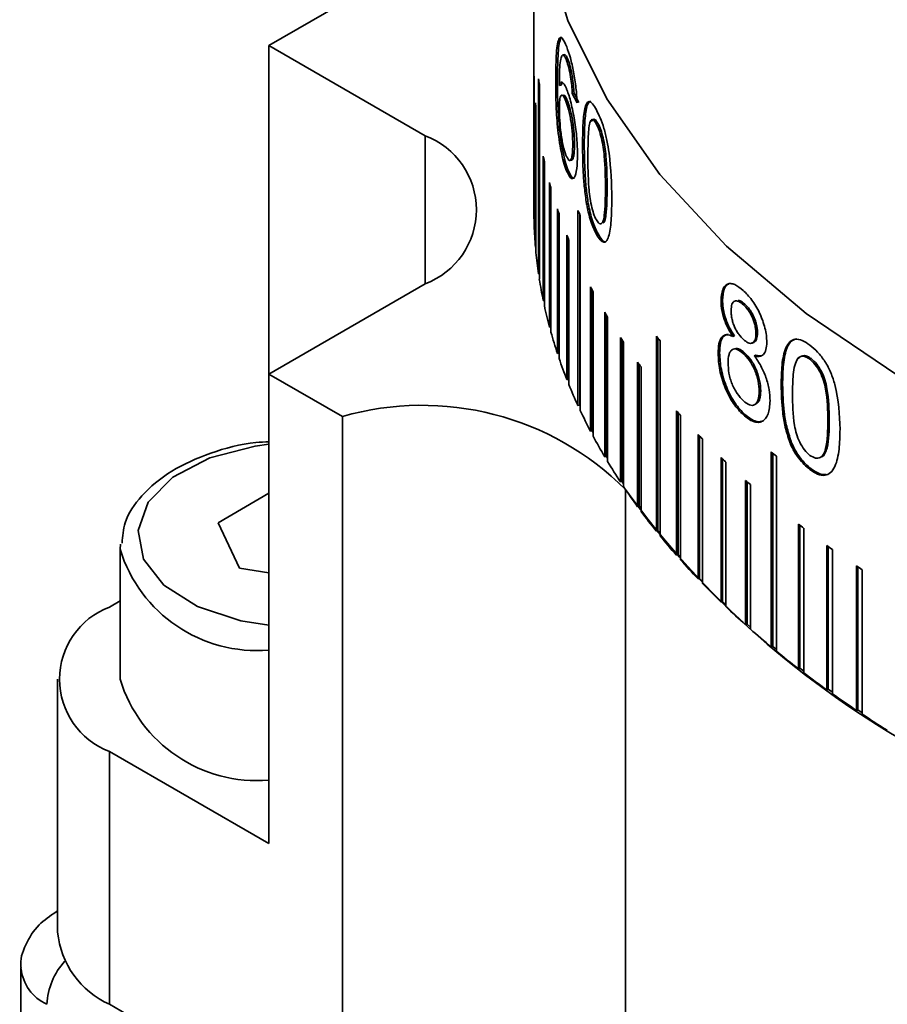
# Model space of a CAD drawing. Units: millimetres. Extents: x 5 to 289, y 4 to 204.
# Drawn here: x 225 to 233, y 162 to 171 of the extents above; entities that cross this region are included whole.
import ezdxf

# ---------------------------------------------------------------- set-up
doc = ezdxf.new("R2010")
doc.units = ezdxf.units.MM

msp = doc.modelspace()

# ---------------------------------------------------------------- linework, layer by layer
at = {"color": 7, "linetype": 'Continuous', "lineweight": 35}
for p, q in [((229.7536, 172.6292), (229.7536, 169.227)), ((229.7536, 172.216), (227.257, 170.7748)), ((230.0044, 170.8365), (230.0188, 170.8526)), ((228.7301, 169.9243), (227.257, 170.7748)), ((227.257, 167.6792), (227.257, 170.7748)), ((229.988, 170.8346), (230.0044, 170.8365)), ((230.0274, 170.6872), (230.0437, 170.6892)), ((230.0605, 170.6343), (230.0768, 170.6364)), ((229.7548, 169.1251), (229.7548, 170.486)), ((229.7563, 170.4379), (229.7563, 169.077)), ((229.7976, 168.622), (229.7976, 170.4592)), ((229.8048, 170.4113), (229.8048, 168.5741)), ((229.9592, 170.4383), (229.9756, 170.4401)), ((229.9933, 170.3977), (230.0096, 170.3996)), ((230.0096, 170.3996), (230.0225, 170.4267)), ((230.0999, 170.4773), (230.1161, 170.4796)), ((230.1154, 170.3219), (230.1316, 170.3242)), ((230.1601, 170.2351), (230.1154, 170.3219)), ((230.1762, 170.2375), (230.1316, 170.3242)), ((229.7686, 168.8734), (229.7686, 170.2343)), ((230.0702, 170.2527), (230.054, 170.2506)), ((229.7729, 170.1862), (229.7729, 168.8253)), ((230.3016, 170.0642), (230.2856, 170.0615)), ((230.3572, 170.0397), (230.3413, 170.0368)), ((228.7301, 168.5296), (228.7301, 169.9243)), ((230.136, 169.845), (230.1198, 169.8427)), ((230.2122, 169.8341), (230.2282, 169.8367)), ((229.8417, 168.3714), (229.8417, 169.7324)), ((229.8519, 169.6846), (229.8519, 168.3237)), ((230.0586, 169.6011), (230.0748, 169.6032)), ((229.901, 168.1219), (229.901, 169.4828)), ((229.914, 169.4353), (229.914, 168.0744)), ((230.4431, 169.4372), (230.4274, 169.434)), ((230.2498, 169.2838), (230.2658, 169.2865)), ((229.9753, 167.8737), (229.9753, 169.2346)), ((229.9912, 169.1874), (229.9912, 167.8265)), ((230.1688, 167.3826), (230.1688, 169.2198)), ((230.1848, 169.1851), (230.1848, 167.3851)), ((229.7563, 169.1251), (229.7548, 169.1251)), ((230.1903, 169.1733), (230.1903, 167.3361)), ((230.342, 168.9976), (230.3578, 169.0005)), ((230.0646, 167.6272), (230.0646, 168.9881)), ((230.0808, 168.9475), (230.0808, 167.6293)), ((230.0834, 168.9412), (230.0834, 167.5803)), ((229.7729, 168.8735), (229.7686, 168.8734)), ((229.8048, 168.6224), (229.7976, 168.622)), ((227.257, 167.6792), (228.7301, 168.5296)), ((230.2876, 167.1402), (230.2876, 168.5011)), ((230.3035, 168.471), (230.3035, 167.143)), ((230.312, 168.4551), (230.312, 167.0942)), ((229.8519, 168.3722), (229.8417, 168.3714)), ((231.5169, 168.37), (231.5312, 168.375)), ((230.4211, 166.9004), (230.4211, 168.2613)), ((231.741, 168.3373), (231.727, 168.3321)), ((230.4368, 168.2349), (230.4368, 166.9035)), ((230.4482, 168.2158), (230.4482, 166.8549)), ((229.914, 168.1231), (229.901, 168.1219)), ((230.5689, 166.6634), (230.5689, 168.0243)), ((230.5844, 168.0009), (230.5844, 166.6669)), ((230.5988, 167.9794), (230.5988, 166.6185)), ((230.9072, 166.1992), (230.9072, 168.0364)), ((230.9222, 168.0177), (230.9222, 166.2032)), ((230.9424, 167.9928), (230.9424, 166.1556)), ((231.6284, 168.0336), (231.6425, 168.0387)), ((231.86, 168.0661), (231.8461, 168.0608)), ((229.9912, 167.8755), (229.9753, 167.8737)), ((231.4891, 167.8727), (231.5035, 167.8776)), ((231.7389, 167.8795), (231.7248, 167.8743)), ((231.8304, 167.8516), (231.8443, 167.8569)), ((232.2521, 167.8318), (232.2388, 167.8261)), ((232.3659, 167.8245), (232.3527, 167.8187)), ((230.731, 166.4296), (230.731, 167.7905)), ((230.7463, 167.7696), (230.7463, 166.4333)), ((230.7636, 167.7462), (230.7636, 166.3853)), ((227.257, 167.6792), (227.95, 167.2791)), ((227.257, 167.6792), (227.257, 163.2563)), ((230.0808, 167.6293), (230.0646, 167.6272)), ((230.0834, 167.6229), (230.0808, 167.6293)), ((231.8902, 167.5214), (231.8764, 167.5161)), ((232.0833, 167.5754), (232.0968, 167.581)), ((230.1848, 167.3851), (230.1688, 167.3826)), ((230.1903, 167.3731), (230.1848, 167.3851)), ((231.0971, 165.9724), (231.0971, 167.3333)), ((227.95, 160.4746), (227.95, 167.2791)), ((231.1119, 167.3165), (231.1119, 165.9768)), ((231.135, 167.2904), (231.135, 165.9295)), ((231.727, 167.294), (231.741, 167.2992)), ((232.5355, 167.248), (232.5226, 167.2419)), ((230.3035, 167.143), (230.2876, 167.1402)), ((230.312, 167.127), (230.3035, 167.143)), ((231.3007, 165.7496), (231.3007, 167.1105)), ((231.3152, 167.0953), (231.3152, 165.7543)), ((231.3411, 167.0684), (231.3411, 165.7075)), ((232.1639, 167.0372), (232.1773, 167.0428)), ((230.4368, 166.9035), (230.4211, 166.9004)), ((230.4482, 166.8844), (230.4368, 166.9035)), ((231.5176, 165.5311), (231.5176, 166.892)), ((231.5318, 166.8782), (231.5318, 165.536)), ((231.9903, 165.1077), (231.9903, 166.945)), ((232.0039, 166.9337), (232.0039, 165.1132)), ((232.0381, 166.9055), (232.0381, 165.0683)), ((231.5605, 166.8507), (231.5605, 165.4898)), ((232.3539, 166.7796), (232.3671, 166.7855)), ((230.5844, 166.6669), (230.5689, 166.6634)), ((230.5988, 166.6453), (230.5844, 166.6669)), ((230.6171, 159.7869), (230.6171, 166.5914)), ((231.7475, 165.317), (231.7475, 166.6779)), ((231.7615, 166.6655), (231.7615, 165.3222)), ((231.7929, 166.6376), (231.7929, 165.2767)), ((227.257, 166.5573), (226.7777, 166.2779)), ((230.7463, 166.4333), (230.731, 166.4296)), ((230.7636, 166.4098), (230.7463, 166.4333)), ((226.7777, 166.2779), (226.9805, 165.8492)), ((232.2456, 164.9035), (232.2456, 166.2644)), ((232.2588, 166.2542), (232.2588, 164.9092)), ((232.2957, 166.226), (232.2957, 164.865)), ((230.9222, 166.2032), (230.9072, 166.1992)), ((230.9424, 166.1782), (230.9222, 166.2032)), ((225.8555, 166.0289), (225.8577, 166.0781)), ((232.5131, 164.7045), (232.5131, 166.0654)), ((232.526, 166.0561), (232.526, 164.7105)), ((225.8555, 166.0289), (225.8555, 164.8041)), ((231.1119, 165.9768), (231.0971, 165.9724)), ((231.135, 165.9506), (231.1119, 165.9768)), ((232.5655, 166.028), (232.5655, 164.6671)), ((226.9805, 165.8492), (227.257, 165.8073)), ((232.7924, 164.511), (232.7924, 165.8719)), ((232.8049, 165.8635), (232.8049, 164.5173)), ((231.3152, 165.7543), (231.3007, 165.7496)), ((231.3411, 165.7273), (231.3152, 165.7543)), ((232.8471, 165.8356), (232.8471, 164.4747)), ((225.8555, 165.5428), (225.7544, 165.4844)), ((231.5318, 165.536), (231.5176, 165.5311)), ((231.5605, 165.5084), (231.5318, 165.536)), ((231.7615, 165.3222), (231.7475, 165.317)), ((231.7929, 165.2943), (231.7615, 165.3222)), ((232.0039, 165.1132), (231.9903, 165.1077)), ((232.0381, 165.085), (232.0039, 165.1132)), ((232.2588, 164.9092), (232.2456, 164.9035)), ((232.2957, 164.881), (232.2588, 164.9092)), ((225.2662, 164.8041), (225.2662, 162.4225)), ((232.526, 164.7105), (232.5131, 164.7045)), ((232.5655, 164.6823), (232.526, 164.7105)), ((232.8049, 164.5173), (232.7924, 164.511)), ((232.8471, 164.4893), (232.8049, 164.5173)), ((225.7544, 164.1237), (225.7544, 161.7421)), ((227.257, 163.2563), (225.7544, 164.1237)), ((225.2662, 162.6206), (225.2514, 162.6132)), ((225.2662, 162.6217), (225.2515, 162.6132)), ((224.9211, 162.0823), (224.9211, 156.9789)), ((225.7544, 161.7421), (227.95, 160.4746))]:
    msp.add_line(p, q, dxfattribs=at)
at = {"color": 7, "linetype": 'Continuous', "lineweight": 35, "flags": 128}
for points in [[(229.8432, 171.7668), (230.0723, 171.0101), (230.4394, 170.2718), (230.9404, 169.5603), (231.5696, 168.8834), (232.3198, 168.2491), (233.1826, 167.6643), (234.1481, 167.1358), (235.2055, 166.6696), (236.3428, 166.2709), (237.547, 165.9442), (238.8045, 165.6933), (240.1012, 165.5209), (241.4222, 165.4291), (242.7526, 165.4189), (244.0774, 165.4904), (245.3815, 165.6427), (246.6502, 165.8742), (247.8691, 166.1823), (249.0243, 166.5634), (250.1028, 167.0132), (251.0924, 167.5267)], [(227.257, 167.0173), (227.127, 167.0003), (226.6992, 166.8889), (226.3519, 166.7067), (226.1192, 166.4714), (226.0239, 166.2061), (226.0752, 165.9368), (226.2681, 165.6899), (226.5838, 165.4894), (226.9913, 165.3551), (227.257, 165.3127)]]:
    msp.add_lwpolyline(points, dxfattribs=at)
at = {"color": 7, "linetype": 'Continuous', "lineweight": 35}
for centre, radius, start, end in [((233.9232, 170.588), 4.1696, 181.40126, 182.06252), ((234.0141, 171.0738), 4.2611, 188.29179, 188.94355), ((233.9536, 170.59), 4.2001, 184.85822, 185.51628), ((228.4655, 169.227), 0.7459, 290.78342, 69.21658), ((234.1043, 170.614), 4.3528, 191.68615, 192.32872), ((234.2234, 170.6432), 4.4754, 195.02674, 195.65753), ((233.9201, 169.227), 4.1665, 180.00006, 181.4013), ((234.3703, 170.6882), 4.6291, 198.30068, 198.91742), ((234.7426, 171.3145), 5.0307, 204.60673, 205.1902), ((233.935, 169.2276), 4.1815, 182.06374, 184.8596), ((234.5439, 170.7522), 4.8141, 201.49698, 202.09782), ((233.9806, 169.2318), 4.2272, 185.51876, 188.29441), ((234.056, 169.2434), 4.3036, 188.9472, 191.68993), ((234.9648, 170.9487), 5.2789, 207.62311, 208.18814), ((234.1608, 169.2658), 4.4107, 192.33344, 195.03157), ((235.2087, 171.0861), 5.5588, 210.54133, 211.08723), ((234.2939, 169.3025), 4.5488, 195.66316, 198.30641), ((235.4722, 171.2523), 5.8704, 213.35848, 213.88489), ((236.0493, 172.1539), 6.5875, 218.68602, 219.17349), ((234.4543, 169.3566), 4.7181, 198.92383, 201.50345), ((235.7531, 171.4491), 6.2134, 216.07331, 216.58016), ((234.6406, 169.4313), 4.9188, 202.10482, 204.61378), ((228.7, 164.6721), 2.7127, 45.03337, 106.04969), ((234.8513, 169.5292), 5.1511, 205.19765, 207.63058), ((236.3582, 171.9387), 6.9921, 221.19801, 221.6665), ((235.0846, 169.6528), 5.4152, 208.19588, 210.54908), ((236.6776, 172.233), 7.4263, 223.61167, 224.06171), ((237.0047, 172.5603), 7.8891, 225.93011, 226.36238), ((237.6726, 173.7884), 8.895, 230.29653, 230.69556), ((235.3385, 169.8044), 5.7109, 211.09513, 213.36636), ((235.611, 169.9857), 6.0382, 213.89282, 216.08121), ((237.4339, 171.5048), 8.4029, 215.78313, 241.19685), ((237.3373, 172.9203), 8.3792, 228.15704, 228.57228), ((235.8998, 170.1982), 6.3968, 216.58802, 218.69384), ((238.0082, 173.7346), 9.4347, 232.35292, 232.73659), ((236.2027, 170.4429), 6.7862, 219.1812, 221.20567), ((238.3418, 174.1861), 9.996, 234.33069, 234.69985), ((227.1443, 166.4216), 1.3473, 196.94589, 274.79789), ((236.5171, 170.7205), 7.2057, 221.67399, 223.6191), ((238.6709, 174.6645), 10.5767, 236.23436, 236.58988), ((236.8407, 171.0313), 7.6543, 224.06893, 225.93728), ((226.0126, 164.8041), 0.7277, 110.78342, 249.21658), ((237.1709, 171.375), 8.1309, 226.36929, 228.1639), ((237.5051, 171.751), 8.634, 228.57887, 230.30306), ((237.8409, 172.1584), 9.1619, 230.70181, 232.35911), ((238.1758, 172.5956), 9.7126, 232.74248, 234.33653), ((227.1443, 165.1968), 1.3473, 196.94589, 274.79789), ((238.5074, 173.0608), 10.2839, 234.7054, 236.23985), ((238.8334, 173.5517), 10.8733, 236.59508, 238.07356), ((226.1003, 162.5057), 0.8382, 185.6948, 245.62534), ((225.8084, 161.7118), 0.644, 137.29136, 177.30377), ((225.3382, 162.1239), 0.4192, 185.73645, 245.62171)]:
    msp.add_arc(centre, radius, start, end, dxfattribs=at)
for points, knots in [([(229.988, 170.8346), (229.9926, 170.8416), (230.0017, 170.8555), (230.0259, 170.8448), (230.0483, 170.7945), (230.0631, 170.761)], [0, 0, 0, 0, 0.250655, 0.501167, 1, 1, 1, 1]), ([(229.9592, 170.4383), (229.96, 170.5208), (229.9611, 170.6445), (229.9714, 170.7781), (229.9825, 170.8158), (229.988, 170.8346)], [0, 0, 0, 0, 0.500172, 0.750344, 1, 1, 1, 1]), ([(229.9756, 170.4401), (229.9763, 170.5226), (229.9775, 170.6463), (229.9877, 170.7799), (229.9988, 170.8176), (230.0044, 170.8365)], [0, 0, 0, 0, 0.500227, 0.750401, 1, 1, 1, 1]), ([(230.0631, 170.761), (230.0745, 170.7296), (230.0916, 170.6824), (230.1135, 170.5962), (230.1283, 170.5256), (230.1408, 170.4512), (230.1539, 170.3507), (230.1576, 170.2812), (230.1601, 170.2351)], [0, 0, 0, 0, 0.249672, 0.375413, 0.499973, 0.624032, 0.750273, 1, 1, 1, 1]), ([(230.0274, 170.6872), (230.021, 170.6802), (230.0082, 170.6659), (229.9946, 170.572), (229.9938, 170.4673), (229.9933, 170.3977)], [0, 0, 0, 0, 0.246974, 0.4995831, 1, 1, 1, 1]), ([(230.0605, 170.6343), (230.0546, 170.6479), (230.0457, 170.6683), (230.0348, 170.6827), (230.0299, 170.6857), (230.0274, 170.6872)], [0, 0, 0, 0, 0.499402, 0.749638, 1, 1, 1, 1]), ([(230.0768, 170.6364), (230.0709, 170.65), (230.062, 170.6704), (230.0511, 170.6848), (230.0462, 170.6877), (230.0437, 170.6892)], [0, 0, 0, 0, 0.499356, 0.749599, 1, 1, 1, 1]), ([(230.0999, 170.4773), (230.0941, 170.5088), (230.0824, 170.5718), (230.0678, 170.6134), (230.0605, 170.6343)], [0, 0, 0, 0, 0.499875, 1, 1, 1, 1]), ([(230.1161, 170.4796), (230.1103, 170.511), (230.0986, 170.5739), (230.0841, 170.6156), (230.0768, 170.6364)], [0, 0, 0, 0, 0.4999713, 1, 1, 1, 1]), ([(230.0586, 169.6011), (230.0499, 169.6255), (230.0326, 169.6741), (230.0094, 169.7735), (229.9903, 169.8866), (229.9712, 170.0461), (229.9607, 170.2391), (229.9597, 170.3718), (229.9592, 170.4383)], [0, 0, 0, 0, 0.125125, 0.25015, 0.375157, 0.500142, 0.749533, 1, 1, 1, 1]), ([(230.0748, 169.6032), (230.0662, 169.6275), (230.0489, 169.6762), (230.0257, 169.7754), (230.0066, 169.8885), (229.9875, 170.0479), (229.9771, 170.2409), (229.9761, 170.3736), (229.9756, 170.4401)], [0, 0, 0, 0, 0.125026, 0.24997, 0.374933, 0.499918, 0.749404, 1, 1, 1, 1]), ([(229.9933, 170.3977), (229.9973, 170.4085), (230.0053, 170.43), (230.0225, 170.4308), (230.0393, 170.4105), (230.0537, 170.3832), (230.0613, 170.365), (230.065, 170.3558)], [0, 0, 0, 0, 0.250009, 0.499736, 0.749633, 0.874787, 1, 1, 1, 1]), ([(230.1154, 170.3219), (230.1139, 170.347), (230.1108, 170.3971), (230.1035, 170.4506), (230.0999, 170.4773)], [0, 0, 0, 0, 0.500914, 1, 1, 1, 1]), ([(230.1316, 170.3242), (230.1301, 170.3493), (230.1269, 170.3994), (230.1197, 170.4529), (230.1161, 170.4796)], [0, 0, 0, 0, 0.5009739, 1, 1, 1, 1]), ([(230.054, 170.2506), (230.0456, 170.2696), (230.0289, 170.3075), (230.012, 170.3085), (230.002, 170.2888), (229.9948, 170.2528), (229.9939, 170.2078), (229.9933, 170.1778)], [0, 0, 0, 0, 0.249789, 0.49935, 0.62548, 0.750103, 1, 1, 1, 1]), ([(230.0702, 170.2527), (230.0618, 170.2722), (230.0449, 170.3112), (230.0324, 170.3063), (230.0261, 170.3038)], [0, 0, 0, 0, 0.500139, 1, 1, 1, 1]), ([(230.065, 170.3558), (230.0715, 170.3383), (230.0845, 170.3032), (230.1037, 170.234), (230.1215, 170.1553), (230.137, 170.0709), (230.1498, 169.9842), (230.162, 169.8704), (230.1636, 169.7956), (230.1647, 169.7457)], [0, 0, 0, 0, 0.1250954, 0.2501534, 0.373051, 0.500354, 0.6251678, 0.7504691, 1, 1, 1, 1]), ([(230.1198, 169.8427), (230.1192, 169.8763), (230.1183, 169.9272), (230.1107, 170.0044), (230.1024, 170.0633), (230.092, 170.1196), (230.0758, 170.1891), (230.0627, 170.226), (230.054, 170.2506)], [0, 0, 0, 0, 0.249879, 0.378226, 0.500182, 0.62633, 0.750434, 1, 1, 1, 1]), ([(230.136, 169.845), (230.1354, 169.8786), (230.1345, 169.9295), (230.1269, 170.0067), (230.1186, 170.0656), (230.1082, 170.1218), (230.092, 170.1913), (230.079, 170.2281), (230.0702, 170.2527)], [0, 0, 0, 0, 0.250034, 0.378436, 0.500414, 0.626546, 0.750598, 1, 1, 1, 1]), ([(230.2122, 169.8341), (230.2128, 169.8983), (230.2139, 170.0266), (230.2264, 170.1643), (230.2486, 170.2339), (230.2738, 170.2518), (230.3058, 170.2296), (230.3299, 170.1893), (230.342, 170.1692)], [0, 0, 0, 0, 0.250513, 0.500391, 0.631785, 0.750244, 0.874989, 1, 1, 1, 1]), ([(230.2282, 169.8367), (230.2288, 169.901), (230.2299, 170.0295), (230.2426, 170.1658), (230.2643, 170.2384), (230.2821, 170.2449), (230.2905, 170.248)], [0, 0, 0, 0, 0.333976, 0.667079, 0.842206, 1, 1, 1, 1]), ([(229.9933, 170.1778), (229.9941, 170.1417), (229.9958, 170.0697), (230.0062, 169.9643), (230.0183, 169.8841), (230.0332, 169.8089), (230.0466, 169.769), (230.0555, 169.7424)], [0, 0, 0, 0, 0.250298, 0.499856, 0.626365, 0.750517, 1, 1, 1, 1]), ([(230.342, 170.1692), (230.3542, 170.145), (230.3788, 170.0967), (230.4145, 169.9958), (230.4439, 169.8793), (230.481, 169.6425), (230.4846, 169.4714), (230.4874, 169.3346)], [0, 0, 0, 0, 0.125358, 0.250589, 0.375582, 0.500986, 1, 1, 1, 1]), ([(230.2856, 170.0615), (230.2807, 170.0421), (230.2708, 170.0034), (230.2637, 169.8904), (230.2628, 169.7964), (230.2622, 169.7338)], [0, 0, 0, 0, 0.249415, 0.499568, 1, 1, 1, 1]), ([(230.3413, 170.0368), (230.3358, 170.0461), (230.3247, 170.0647), (230.3092, 170.0771), (230.2958, 170.0767), (230.289, 170.0665), (230.2856, 170.0615)], [0, 0, 0, 0, 0.249976, 0.49983, 0.749813, 1, 1, 1, 1]), ([(230.3572, 170.0397), (230.3517, 170.049), (230.3406, 170.0676), (230.3252, 170.08), (230.3117, 170.0795), (230.305, 170.0693), (230.3016, 170.0642)], [0, 0, 0, 0, 0.249896, 0.499706, 0.749714, 1, 1, 1, 1]), ([(230.4274, 169.434), (230.4269, 169.5296), (230.4264, 169.6491), (230.4081, 169.8151), (230.3909, 169.9007), (230.3679, 169.9823), (230.3502, 170.0186), (230.3413, 170.0368)], [0, 0, 0, 0, 0.500469, 0.625619, 0.750581, 0.875283, 1, 1, 1, 1]), ([(230.4431, 169.4372), (230.4427, 169.5327), (230.4422, 169.6522), (230.4239, 169.8182), (230.4067, 169.9038), (230.3837, 169.9853), (230.3661, 170.0216), (230.3572, 170.0397)], [0, 0, 0, 0, 0.500648, 0.625823, 0.750767, 0.875398, 1, 1, 1, 1]), ([(230.0555, 169.7424), (230.0643, 169.7231), (230.0776, 169.6941), (230.0934, 169.6893), (230.1034, 169.6987), (230.1112, 169.7209), (230.1183, 169.7647), (230.1192, 169.8116), (230.1198, 169.8427)], [0, 0, 0, 0, 0.249171, 0.373427, 0.499568, 0.622656, 0.749962, 1, 1, 1, 1]), ([(230.0976, 169.6979), (230.1016, 169.6955), (230.1096, 169.6908), (230.1196, 169.7012), (230.1274, 169.7231), (230.1345, 169.767), (230.1354, 169.8139), (230.136, 169.845)], [0, 0, 0, 0, 0.165391, 0.333343, 0.497274, 0.666863, 1, 1, 1, 1]), ([(230.2498, 169.2838), (230.2426, 169.3337), (230.2282, 169.4335), (230.2147, 169.6227), (230.2132, 169.7496), (230.2122, 169.8341)], [0, 0, 0, 0, 0.249686, 0.499809, 1, 1, 1, 1]), ([(230.2658, 169.2865), (230.2586, 169.3363), (230.2442, 169.4361), (230.2308, 169.6253), (230.2292, 169.7521), (230.2282, 169.8367)], [0, 0, 0, 0, 0.249637, 0.499762, 1, 1, 1, 1]), ([(230.1647, 169.7457), (230.1633, 169.6987), (230.1604, 169.6045), (230.1408, 169.5357), (230.119, 169.5173), (230.0933, 169.5267), (230.0724, 169.5715), (230.0586, 169.6011)], [0, 0, 0, 0, 0.2500564, 0.4998509, 0.6223749, 0.7505911, 1, 1, 1, 1]), ([(230.2622, 169.7338), (230.2626, 169.6385), (230.2631, 169.5194), (230.2788, 169.3537), (230.2947, 169.2681), (230.3158, 169.186), (230.3332, 169.1494), (230.342, 169.1311)], [0, 0, 0, 0, 0.500481, 0.625658, 0.750589, 0.875328, 1, 1, 1, 1]), ([(230.1348, 169.5232), (230.1285, 169.5242), (230.1097, 169.527), (230.0887, 169.5729), (230.0748, 169.6032)], [0, 0, 0, 0, 0.338004, 1, 1, 1, 1]), ([(230.342, 169.1311), (230.3508, 169.1177), (230.3684, 169.0911), (230.3911, 169.0931), (230.4085, 169.1186), (230.4263, 169.2231), (230.4269, 169.3403), (230.4274, 169.434)], [0, 0, 0, 0, 0.124627, 0.249367, 0.374298, 0.499474, 1, 1, 1, 1]), ([(230.406, 169.1), (230.4122, 169.1069), (230.4245, 169.1206), (230.4418, 169.2275), (230.4426, 169.344), (230.4431, 169.4372)], [0, 0, 0, 0, 0.16637, 0.333123, 1, 1, 1, 1]), ([(230.342, 168.9976), (230.324, 169.0346), (230.2971, 169.0901), (230.2712, 169.184), (230.2581, 169.2401), (230.2526, 169.2692), (230.2498, 169.2838)], [0, 0, 0, 0, 0.498822, 0.749156, 0.874553, 1, 1, 1, 1]), ([(230.3578, 169.0005), (230.3399, 169.0375), (230.313, 169.093), (230.2871, 169.1867), (230.2741, 169.2428), (230.2686, 169.2719), (230.2658, 169.2865)], [0, 0, 0, 0, 0.498713, 0.749064, 0.874497, 1, 1, 1, 1]), ([(230.4874, 169.3346), (230.4867, 169.2704), (230.4853, 169.1421), (230.4696, 169.0047), (230.4431, 168.9338), (230.4141, 168.9151), (230.3787, 168.9371), (230.3542, 168.9774), (230.342, 168.9976)], [0, 0, 0, 0, 0.250494, 0.500364, 0.630421, 0.750216, 0.874985, 1, 1, 1, 1]), ([(230.4343, 168.928), (230.4327, 168.9268), (230.4216, 168.9188), (230.3942, 168.9421), (230.37, 168.981), (230.3578, 169.0005)], [0, 0, 0, 0, 0.082805, 0.540993, 1, 1, 1, 1]), ([(231.5169, 168.37), (231.5196, 168.4083), (231.5237, 168.4655), (231.5508, 168.5099), (231.5774, 168.529), (231.6098, 168.5339), (231.6584, 168.5212), (231.6989, 168.4884), (231.7258, 168.4667)], [0, 0, 0, 0, 0.249056, 0.371865, 0.499545, 0.623488, 0.749995, 1, 1, 1, 1]), ([(231.5312, 168.375), (231.534, 168.4131), (231.5381, 168.4701), (231.5648, 168.5155), (231.5834, 168.5262), (231.5928, 168.5317)], [0, 0, 0, 0, 0.4986741, 0.7445495, 1, 1, 1, 1]), ([(231.7258, 168.4667), (231.7532, 168.4393), (231.7946, 168.398), (231.8461, 168.3199), (231.8807, 168.2538), (231.9098, 168.1838), (231.932, 168.1119), (231.9456, 168.0416), (231.9471, 167.9991), (231.9478, 167.9779)], [0, 0, 0, 0, 0.249568, 0.376174, 0.499705, 0.627452, 0.749888, 0.874927, 1, 1, 1, 1]), ([(231.6284, 168.0336), (231.6129, 168.0581), (231.582, 168.1068), (231.544, 168.1953), (231.5248, 168.2725), (231.5179, 168.3301), (231.5172, 168.3567), (231.5169, 168.37)], [0, 0, 0, 0, 0.250335, 0.499941, 0.749391, 0.874636, 1, 1, 1, 1]), ([(231.6425, 168.0387), (231.6271, 168.0631), (231.5962, 168.1118), (231.5582, 168.2002), (231.5391, 168.2775), (231.5322, 168.335), (231.5316, 168.3616), (231.5312, 168.375)], [0, 0, 0, 0, 0.250198, 0.499752, 0.7492644, 0.8745698, 1, 1, 1, 1]), ([(231.727, 168.3321), (231.7122, 168.3442), (231.6899, 168.3624), (231.6629, 168.37), (231.6449, 168.3673), (231.6303, 168.3562), (231.6151, 168.3319), (231.6127, 168.3005), (231.611, 168.2797)], [0, 0, 0, 0, 0.250037, 0.376903, 0.500543, 0.62587, 0.751003, 1, 1, 1, 1]), ([(231.741, 168.3373), (231.7262, 168.3497), (231.7038, 168.3683), (231.6839, 168.3724), (231.6772, 168.3737)], [0, 0, 0, 0, 0.663361, 1, 1, 1, 1]), ([(231.611, 168.2797), (231.6113, 168.2678), (231.6119, 168.2442), (231.6181, 168.2045), (231.6284, 168.1639), (231.643, 168.1242), (231.6614, 168.0872), (231.6893, 168.0431), (231.7126, 168.0201), (231.7279, 168.005)], [0, 0, 0, 0, 0.125219, 0.250271, 0.377342, 0.500336, 0.620773, 0.750297, 1, 1, 1, 1]), ([(231.8461, 168.0608), (231.8457, 168.0726), (231.8449, 168.0961), (231.8383, 168.1346), (231.827, 168.1745), (231.812, 168.2134), (231.7933, 168.2506), (231.7651, 168.294), (231.7421, 168.317), (231.727, 168.3321)], [0, 0, 0, 0, 0.125205, 0.250223, 0.372576, 0.500373, 0.621407, 0.750785, 1, 1, 1, 1]), ([(231.86, 168.0661), (231.8596, 168.0779), (231.8588, 168.1014), (231.8522, 168.14), (231.8409, 168.1798), (231.8259, 168.2187), (231.8073, 168.2559), (231.7791, 168.2993), (231.7561, 168.3222), (231.741, 168.3373)], [0, 0, 0, 0, 0.125292, 0.250384, 0.372784, 0.500598, 0.621613, 0.750936, 1, 1, 1, 1]), ([(231.4891, 167.8727), (231.4904, 167.9046), (231.4931, 167.9685), (231.5207, 168.0332), (231.5675, 168.0584), (231.6081, 168.0419), (231.6284, 168.0336)], [0, 0, 0, 0, 0.250112, 0.499845, 0.750085, 1, 1, 1, 1]), ([(231.5035, 167.8776), (231.5048, 167.9093), (231.5076, 167.9728), (231.5344, 168.0404), (231.5675, 168.0502), (231.5841, 168.0551)], [0, 0, 0, 0, 0.333548, 0.666513, 1, 1, 1, 1]), ([(231.7279, 168.005), (231.7428, 167.9929), (231.7653, 167.9747), (231.7933, 167.967), (231.8119, 167.9704), (231.8269, 167.9823), (231.8424, 168.0078), (231.8446, 168.0396), (231.8461, 168.0608)], [0, 0, 0, 0, 0.250047, 0.378133, 0.500471, 0.626641, 0.750879, 1, 1, 1, 1]), ([(231.8072, 167.9738), (231.8133, 167.9743), (231.8259, 167.9752), (231.8407, 167.9877), (231.8563, 168.0131), (231.8585, 168.0449), (231.86, 168.0661)], [0, 0, 0, 0, 0.196627, 0.399473, 0.599266, 1, 1, 1, 1]), ([(231.9478, 167.9779), (231.9464, 167.9535), (231.9437, 167.9049), (231.9178, 167.8579), (231.8847, 167.8435), (231.8544, 167.8449), (231.8384, 167.8493), (231.8304, 167.8516)], [0, 0, 0, 0, 0.249898, 0.499431, 0.749202, 0.874562, 1, 1, 1, 1]), ([(232.0833, 167.5754), (232.0845, 167.6398), (232.087, 167.7685), (232.1139, 167.9102), (232.1614, 167.9869), (232.2144, 168.0128), (232.2807, 168.0006), (232.3295, 167.9677), (232.3539, 167.9512)], [0, 0, 0, 0, 0.250513, 0.500391, 0.631785, 0.750244, 0.874989, 1, 1, 1, 1]), ([(232.0968, 167.581), (232.098, 167.6455), (232.1005, 167.7744), (232.1278, 167.9148), (232.1742, 167.9943), (232.2114, 168.0064), (232.2291, 168.0122)], [0, 0, 0, 0, 0.3339765, 0.6670793, 0.842206, 1, 1, 1, 1]), ([(231.7248, 167.8743), (231.7056, 167.8896), (231.6766, 167.9127), (231.6423, 167.9181), (231.6205, 167.9102), (231.6033, 167.8917), (231.5864, 167.8551), (231.5841, 167.8134), (231.5826, 167.7856)], [0, 0, 0, 0, 0.249642, 0.375834, 0.49995, 0.626107, 0.750403, 1, 1, 1, 1]), ([(231.7389, 167.8795), (231.7195, 167.8952), (231.6903, 167.9189), (231.6654, 167.9206), (231.657, 167.9211)], [0, 0, 0, 0, 0.664185, 1, 1, 1, 1]), ([(232.3539, 167.9512), (232.3785, 167.9308), (232.4276, 167.89), (232.4977, 167.7999), (232.5546, 167.6922), (232.6255, 167.4664), (232.6322, 167.2963), (232.6376, 167.1603)], [0, 0, 0, 0, 0.125358, 0.250589, 0.375582, 0.500986, 1, 1, 1, 1]), ([(231.727, 167.294), (231.6953, 167.3264), (231.6478, 167.3751), (231.5917, 167.4694), (231.5551, 167.5485), (231.5255, 167.6319), (231.496, 167.7454), (231.4919, 167.8217), (231.4891, 167.8727)], [0, 0, 0, 0, 0.249712, 0.374916, 0.500106, 0.626546, 0.750613, 1, 1, 1, 1]), ([(231.741, 167.2992), (231.7094, 167.3315), (231.6619, 167.3802), (231.6059, 167.4745), (231.5694, 167.5535), (231.5398, 167.6369), (231.5103, 167.7503), (231.5062, 167.8266), (231.5035, 167.8776)], [0, 0, 0, 0, 0.249558, 0.374732, 0.499883, 0.626361, 0.750453, 1, 1, 1, 1]), ([(231.8764, 167.5161), (231.8747, 167.5475), (231.8723, 167.5945), (231.8537, 167.6643), (231.8347, 167.716), (231.8111, 167.7654), (231.7746, 167.8239), (231.7447, 167.8542), (231.7248, 167.8743)], [0, 0, 0, 0, 0.249581, 0.372739, 0.500031, 0.624671, 0.75038, 1, 1, 1, 1]), ([(231.8902, 167.5214), (231.8886, 167.5529), (231.8861, 167.5998), (231.8676, 167.6697), (231.8486, 167.7213), (231.825, 167.7707), (231.7886, 167.8292), (231.7587, 167.8594), (231.7389, 167.8795)], [0, 0, 0, 0, 0.249739, 0.372947, 0.500258, 0.624881, 0.750538, 1, 1, 1, 1]), ([(231.8304, 167.8516), (231.8516, 167.8207), (231.8933, 167.76), (231.9428, 167.6473), (231.9741, 167.531), (231.9772, 167.462), (231.9787, 167.4274)], [0, 0, 0, 0, 0.253348, 0.498249, 0.748064, 1, 1, 1, 1]), ([(231.8907, 167.8503), (231.8833, 167.8502), (231.8684, 167.85), (231.8523, 167.8546), (231.8443, 167.8569)], [0, 0, 0, 0, 0.499874, 1, 1, 1, 1]), ([(232.2388, 167.8261), (232.2286, 167.8052), (232.2081, 167.7634), (232.193, 167.6481), (232.1912, 167.5539), (232.1899, 167.491)], [0, 0, 0, 0, 0.2494154, 0.4995684, 1, 1, 1, 1]), ([(232.3527, 167.8187), (232.3415, 167.8263), (232.319, 167.8414), (232.2875, 167.8491), (232.2599, 167.8445), (232.2458, 167.8322), (232.2388, 167.8261)], [0, 0, 0, 0, 0.249976, 0.49983, 0.749813, 1, 1, 1, 1]), ([(232.3659, 167.8245), (232.3547, 167.8321), (232.3323, 167.8473), (232.3008, 167.8549), (232.2732, 167.8503), (232.2592, 167.838), (232.2521, 167.8318)], [0, 0, 0, 0, 0.249896, 0.499706, 0.749714, 1, 1, 1, 1]), ([(232.5226, 167.2419), (232.5217, 167.3374), (232.5207, 167.4567), (232.485, 167.6172), (232.4513, 167.6977), (232.4059, 167.7723), (232.3704, 167.8032), (232.3527, 167.8187)], [0, 0, 0, 0, 0.500469, 0.625619, 0.750581, 0.875283, 1, 1, 1, 1]), ([(232.5355, 167.248), (232.5347, 167.3434), (232.5337, 167.4627), (232.4981, 167.6232), (232.4644, 167.7036), (232.419, 167.7782), (232.3836, 167.8091), (232.3659, 167.8245)], [0, 0, 0, 0, 0.500648, 0.625823, 0.750767, 0.875398, 1, 1, 1, 1]), ([(231.5826, 167.7856), (231.5843, 167.7541), (231.587, 167.7061), (231.6024, 167.6365), (231.62, 167.5849), (231.6429, 167.5377), (231.6781, 167.4794), (231.7079, 167.4478), (231.7277, 167.4268)], [0, 0, 0, 0, 0.24973, 0.381722, 0.499816, 0.620139, 0.747675, 1, 1, 1, 1]), ([(231.7277, 167.4268), (231.7473, 167.4113), (231.7766, 167.3881), (231.8125, 167.3823), (231.8357, 167.3898), (231.8541, 167.4088), (231.8725, 167.4456), (231.8748, 167.4879), (231.8764, 167.5161)], [0, 0, 0, 0, 0.2497, 0.374723, 0.500039, 0.625208, 0.750376, 1, 1, 1, 1]), ([(231.8488, 167.397), (231.8553, 167.4026), (231.8682, 167.4136), (231.8863, 167.4512), (231.8886, 167.4934), (231.8902, 167.5214)], [0, 0, 0, 0, 0.250282, 0.500625, 1, 1, 1, 1]), ([(232.1639, 167.0372), (232.1485, 167.0847), (232.1178, 167.18), (232.0887, 167.3649), (232.0854, 167.4912), (232.0833, 167.5754)], [0, 0, 0, 0, 0.249686, 0.499809, 1, 1, 1, 1]), ([(232.1773, 167.0428), (232.162, 167.0904), (232.1313, 167.1856), (232.1023, 167.3705), (232.099, 167.4968), (232.0968, 167.581)], [0, 0, 0, 0, 0.249637, 0.499762, 1, 1, 1, 1]), ([(231.9787, 167.4274), (231.9755, 167.3821), (231.9707, 167.3144), (231.9376, 167.2584), (231.9051, 167.2317), (231.8658, 167.2215), (231.8068, 167.2313), (231.7589, 167.2689), (231.727, 167.294)], [0, 0, 0, 0, 0.24929, 0.372514, 0.499805, 0.624552, 0.750242, 1, 1, 1, 1]), ([(232.1899, 167.491), (232.1908, 167.3959), (232.1918, 167.277), (232.2246, 167.1161), (232.2577, 167.0356), (232.3011, 166.9601), (232.3363, 166.9288), (232.3539, 166.9131)], [0, 0, 0, 0, 0.5004805, 0.6256578, 0.7505893, 0.8753284, 1, 1, 1, 1]), ([(231.9176, 167.2398), (231.9051, 167.2352), (231.88, 167.2261), (231.8205, 167.237), (231.7728, 167.2743), (231.741, 167.2992)], [0, 0, 0, 0, 0.249513, 0.500761, 1, 1, 1, 1]), ([(232.3539, 166.9131), (232.3715, 166.9025), (232.4069, 166.8812), (232.4517, 166.8901), (232.4858, 166.9208), (232.5206, 167.0307), (232.5217, 167.1481), (232.5226, 167.2419)], [0, 0, 0, 0, 0.1246274, 0.2493665, 0.374298, 0.4994742, 1, 1, 1, 1]), ([(232.4603, 166.8993), (232.4612, 166.8994), (232.477, 166.9012), (232.4982, 166.9287), (232.5343, 167.0345), (232.535, 167.1531), (232.5355, 167.248)], [0, 0, 0, 0, 0.010127, 0.174812, 0.339876, 1, 1, 1, 1]), ([(232.6376, 167.1603), (232.6362, 167.0959), (232.6335, 166.9671), (232.6037, 166.8252), (232.553, 166.7464), (232.4969, 166.719), (232.4276, 166.7304), (232.3785, 166.7632), (232.3539, 166.7796)], [0, 0, 0, 0, 0.250494, 0.500364, 0.630421, 0.750216, 0.874985, 1, 1, 1, 1]), ([(227.257, 167.0412), (227.2162, 167.0394), (227.0234, 167.031), (226.7, 166.9412), (226.3253, 166.7749), (226.0547, 166.5479), (225.891, 166.3111), (225.879, 166.1516), (225.8741, 166.087)], [0, 0, 0, 0, 0.055688, 0.263276, 0.472411, 0.683974, 0.872169, 1, 1, 1, 1]), ([(232.3539, 166.7796), (232.3175, 166.8111), (232.2629, 166.8584), (232.2088, 166.9441), (232.1814, 166.9961), (232.1697, 167.0235), (232.1639, 167.0372)], [0, 0, 0, 0, 0.498822, 0.749156, 0.874553, 1, 1, 1, 1]), ([(232.3671, 166.7855), (232.3308, 166.817), (232.2762, 166.8642), (232.2222, 166.9498), (232.1948, 167.0018), (232.1832, 167.0292), (232.1773, 167.0428)], [0, 0, 0, 0, 0.498713, 0.749064, 0.874497, 1, 1, 1, 1]), ([(232.5084, 166.7315), (232.486, 166.7326), (232.4413, 166.7347), (232.3918, 166.7686), (232.3671, 166.7855)], [0, 0, 0, 0, 0.499553, 1, 1, 1, 1]), ([(225.2515, 162.6132), (225.1949, 162.575), (225.0746, 162.4939), (224.9613, 162.3116), (224.9078, 162.1585), (224.9223, 162.0851), (224.9229, 162.0821)], [0, 0, 0, 0, 0.30958, 0.657638, 0.985786, 1, 1, 1, 1])]:
    msp.add_open_spline(points, degree=3, knots=knots, dxfattribs=at)

doc.saveas('drawing.dxf')
